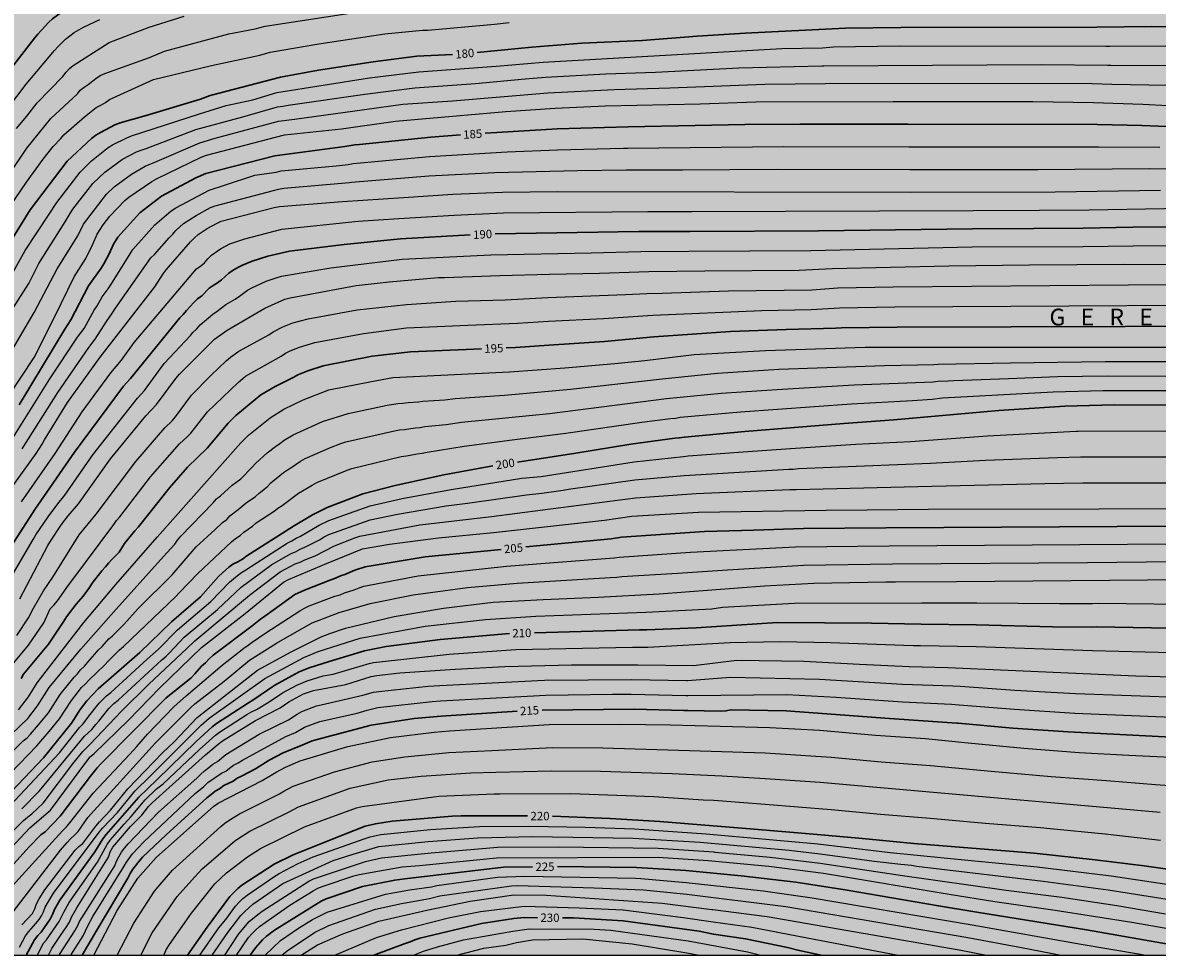
# Model space of a CAD drawing. Units: metres. Extents: x 577494 to 577844, y 4788290 to 4788540.
# Drawn here: x 577665 to 577766, y 4788290 to 4788374 of the extents above; entities that cross this region are included whole.
import ezdxf

# ---------------------------------------------------------------- set-up
doc = ezdxf.new("R2010")
doc.units = ezdxf.units.M
for name, color, linetype in [('010106', 9, 'Continuous'), ('020104', 34, 'Continuous'), ('020306', 9, 'Continuous'), ('020307', 24, 'Continuous'), ('990504', 63, 'Continuous')]:
    doc.layers.add(name, color=color, linetype=linetype)
doc.layers.add('020105', color=24, linetype='Continuous', lineweight=30)
doc.styles.add('ARIALI', font='ARIALI.TTF', dxfattribs={"height": 1})

msp = doc.modelspace()

# ---------------------------------------------------------------- hatches: boundary and pattern name
at = {"layer": '990504'}
msp.add_hatch(color=256, dxfattribs=at).paths.add_polyline_path([(577514.78, 4788334.32), (577514.74, 4788335.68), (577514.86, 4788336.92), (577516.36, 4788342.46), (577516.75, 4788343.52), (577517.35, 4788344.7), (577520.69, 4788349.34), (577521.09, 4788349.69), (577521.13, 4788350.02), (577521.34, 4788350.48), (577521.67, 4788351.69), (577522.04, 4788352.64), (577522.51, 4788353.61), (577523.65, 4788355.73), (577524.14, 4788356.45), (577525.97, 4788358.19), (577526.77, 4788358.86), (577527.7, 4788359.39), (577528.77, 4788359.89), (577530.01, 4788360.69), (577530.75, 4788361.24), (577531.33, 4788361.52), (577532.52, 4788361.94), (577534.66, 4788363.01), (577535.62, 4788363.42), (577536.11, 4788363.54), (577536.57, 4788363.6), (577539.13, 4788364.33), (577540.19, 4788364.78), (577542.33, 4788365.46), (577542.88, 4788365.7), (577543.79, 4788366.21), (577544.76, 4788366.9), (577545.73, 4788367.74), (577546.97, 4788368.64), (577549.25, 4788370.42), (577549.42, 4788370.66), (577549.5, 4788370.85), (577550.08, 4788371.31), (577552.75, 4788373.16), (577553.57, 4788373.58), (577558.35, 4788375.59), (577560.5, 4788376.18), (577562.39, 4788376.83), (577563.66, 4788377.19), (577564.79, 4788377.41), (577565.87, 4788377.5), (577567.98, 4788377.61), (577572.29, 4788377.61), (577573.76, 4788377.51), (577574.48, 4788377.32), (577574.83, 4788377.16), (577576, 4788376.43), (577577.76, 4788374.9), (577578.85, 4788374.02), (577581.25, 4788371.72), (577582.37, 4788370.79), (577583.36, 4788369.78), (577584.13, 4788369.08), (577585.94, 4788367.57), (577586.63, 4788366.83), (577587.63, 4788365.48), (577588.61, 4788364.71), (577589.19, 4788364.41), (577589.49, 4788364.32), (577590.66, 4788364.23), (577594, 4788364.12), (577598.46, 4788364.11), (577600.73, 4788364.04), (577607.11, 4788364.05), (577608.25, 4788364.09), (577611.09, 4788364.59), (577613.16, 4788364.62), (577613.86, 4788364.53), (577615.04, 4788364.13), (577617.12, 4788362.93), (577618.14, 4788362.25), (577621.29, 4788359.98), (577622.39, 4788359.27), (577623.57, 4788358.6), (577624.68, 4788357.86), (577625.24, 4788357.33), (577626.23, 4788356.55), (577627.19, 4788355.61), (577628.46, 4788354.11), (577629.19, 4788353.37), (577631, 4788351.89), (577631.76, 4788350.99), (577632.48, 4788349.98), (577633.64, 4788347.98), (577634.17, 4788346.75), (577635.42, 4788342.35), (577635.61, 4788341.02), (577635.69, 4788338.93), (577635.7, 4788337.14), (577635.55, 4788335.08), (577635.58, 4788334.09), (577635.85, 4788333.03), (577635.96, 4788332.76), (577636.51, 4788331.98), (577638.81, 4788329.69), (577639.45, 4788329.14), (577640.3, 4788328.57), (577642.28, 4788327.12), (577643.13, 4788326.43), (577643.88, 4788325.66), (577645.25, 4788323.8), (577646.02, 4788322.55), (577646.86, 4788321.69), (577647.66, 4788320.94), (577648.33, 4788320.12), (577648.94, 4788319.27), (577649.54, 4788318.33), (577649.74, 4788317.88), (577649.82, 4788317.38), (577649.8, 4788316.5), (577649.55, 4788315.37), (577649.19, 4788314.71), (577648.6, 4788313.79), (577648.16, 4788312.8), (577648.05, 4788312.28), (577648.03, 4788311.16), (577647.97, 4788310.01), (577647.82, 4788309.44), (577647.7, 4788309.16), (577647.39, 4788308.61), (577646.81, 4788307.93), (577645.91, 4788307.21), (577645.63, 4788307.07), (577644.47, 4788306.68), (577643.47, 4788306.61), (577642.38, 4788306.75), (577641.2, 4788307.07), (577640.18, 4788307.53), (577637.86, 4788308.69), (577636.08, 4788309.87), (577635.09, 4788310.47), (577633.46, 4788311.53), (577632.51, 4788311.96), (577631.53, 4788312.35), (577630.44, 4788312.87), (577628.49, 4788313.61), (577626.27, 4788314.31), (577625.03, 4788314.59), (577621.67, 4788315.13), (577619.55, 4788315.79), (577618.33, 4788316.08), (577617.23, 4788316.29), (577615.97, 4788316.46), (577614.87, 4788316.81), (577613.76, 4788317.05), (577612.44, 4788317.23), (577610.35, 4788317.61), (577609.09, 4788317.97), (577606.09, 4788319.12), (577604.42, 4788320.17), (577601.65, 4788321.6), (577601.09, 4788321.72), (577599.87, 4788321.82), (577599.57, 4788321.82), (577599.07, 4788321.74), (577598.3, 4788321.32), (577597.46, 4788320.58), (577595.17, 4788318.2), (577594.59, 4788317.28), (577594.2, 4788316.34), (577593.9, 4788315.29), (577593.7, 4788314.29), (577593.08, 4788310.48), (577592.91, 4788309.31), (577592.8, 4788308.21), (577592.73, 4788305.31), (577592.69, 4788297.82), (577592.57, 4788296.04), (577592.36, 4788295.06), (577592.28, 4788294.86), (577591.95, 4788294.37), (577591.27, 4788293.9), (577589.48, 4788293.2), (577588.93, 4788293.08), (577587.03, 4788293.11), (577584.77, 4788293.62), (577582.03, 4788294.46), (577580.33, 4788294.93), (577579.44, 4788295.24), (577577.31, 4788295.78), (577575.44, 4788296.36), (577574.32, 4788296.8), (577573.41, 4788297.4), (577572.56, 4788298.04), (577571.64, 4788298.59), (577570.89, 4788299.16), (577570.17, 4788299.82), (577569.6, 4788300.6), (577568.73, 4788302.2), (577568.28, 4788303.14), (577567.29, 4788305.8), (577566.49, 4788308.86), (577565.9, 4788311.72), (577565.8, 4788312.73), (577565.69, 4788314.98), (577565.46, 4788316.84), (577565.26, 4788317.87), (577564.72, 4788319.98), (577564.34, 4788321), (577563.42, 4788323.06), (577562.84, 4788323.82), (577562.13, 4788324.48), (577560.4, 4788325.7), (577559.79, 4788325.98), (577558.77, 4788326.2), (577557.58, 4788326.32), (577556.47, 4788326.33), (577555.36, 4788326.24), (577552.02, 4788325.44), (577551.06, 4788325.11), (577548.98, 4788324.12), (577547.95, 4788323.53), (577546.96, 4788322.9), (577544.02, 4788320.9), (577541.95, 4788319.79), (577540.88, 4788319.15), (577538.79, 4788318.41), (577538.23, 4788318.28), (577537.19, 4788318.26), (577536.13, 4788318.37), (577535.91, 4788318.43), (577533.61, 4788319.4), (577529.58, 4788320.97), (577527.78, 4788321.98), (577525.98, 4788322.8), (577557.37, 4788290.5), (577791.21, 4788290.49), (577777.62, 4788540.48), (577578.12, 4788540.49), (577575.38, 4788539.09), (577574.43, 4788538.7), (577572.97, 4788538.34), (577570.2, 4788538.1), (577565.96, 4788537.66), (577563.48, 4788537.53), (577560.56, 4788537.54), (577557.64, 4788537.78), (577554.67, 4788537.78), (577554.01, 4788537.7), (577552.57, 4788537.35), (577551.18, 4788536.96), (577546.6, 4788535.5), (577545.25, 4788534.99), (577544.7, 4788534.83), (577544.18, 4788534.76), (577543.69, 4788534.75), (577540.13, 4788535.23), (577537.68, 4788535.34), (577536.42, 4788535.34), (577532.83, 4788535.18), (577531.74, 4788535.08), (577530.41, 4788534.93), (577527.96, 4788534.55), (577524.47, 4788533.78), (577523.17, 4788533.42), (577521.91, 4788533), (577519.6, 4788532.16), (577513.68, 4788529.89), (577511.39, 4788528.78), (577510.21, 4788528.16), (577505.79, 4788526.08), (577504.58, 4788525.64), (577503.43, 4788525.29), (577502.28, 4788525.05), (577501.18, 4788524.91), (577499.71, 4788524.85), (577498.5, 4788524.95), (577496.31, 4788525.43), (577495.19, 4788525.6), (577494.65, 4788525.63), (577494.17, 4788525.59), (577494.17, 4788355.53)])

# ---------------------------------------------------------------- linework, layer by layer
at = {"layer": '010106', "flags": 128}
msp.add_lwpolyline([(577494.17, 4788290.5), (577844.16, 4788290.49), (577844.16, 4788540.48), (577494.17, 4788540.49)], close=True, dxfattribs=at)
at = {"layer": '020104', "flags": 128}
for points, elevation in [([(577660.36, 4788355.53), (577665.18, 4788362.67), (577667.33, 4788365.32), (577669.72, 4788367.53), (577669.96, 4788367.86), (577670.3, 4788368.14), (577670.68, 4788368.36), (577671.35, 4788368.92), (577671.73, 4788369.16), (577672.16, 4788369.35), (577676.15, 4788370.79), (577677.49, 4788371.34), (577683.24, 4788372.9), (577685.6, 4788373.36), (577686.5, 4788373.6), (577694.86, 4788374.88)], 178), ([(577660.92, 4788362.88), (577665.14, 4788368.39), (577667.67, 4788371.41), (577667.98, 4788371.77), (577668.63, 4788372.43), (577669.42, 4788373.02), (577670.25, 4788373.5), (577671.72, 4788374.17)], 176), ([(577662.64, 4788356), (577665.15, 4788359.62), (577666.65, 4788361.69), (577667.55, 4788362.82), (577668.22, 4788363.53), (577668.49, 4788363.87), (577670.33, 4788365.49), (577671.39, 4788366.3), (577671.8, 4788366.52), (577672.21, 4788366.77), (577672.59, 4788367.03), (577676.5, 4788368.81), (577681.71, 4788370.07), (577686.02, 4788370.99), (577686.94, 4788371.25), (577691.31, 4788372.01), (577697.2, 4788372.89), (577700.56, 4788373.23), (577701.04, 4788373.24), (577707, 4788373.76), (577708.33, 4788373.91)], 179), ([(577664.25, 4788364.43), (577665.2, 4788365.54), (577666.11, 4788366.72), (577668.42, 4788369.08), (577668.69, 4788369.47), (577668.99, 4788369.81), (577669.33, 4788370.06), (577672.55, 4788372.14), (577676.14, 4788373.49), (577679.26, 4788374.47)], 177), ([(577663.12, 4788350.09), (577665.03, 4788353.52), (577667.19, 4788356.76), (577667.88, 4788357.81), (577669.95, 4788360.52), (577670.96, 4788361.53), (577672.46, 4788362.73), (577672.85, 4788362.97), (577674.12, 4788363.6), (577674.56, 4788363.77), (577680.63, 4788365.75), (577683, 4788366.48), (577685.39, 4788367), (577687.54, 4788367.66), (577695.82, 4788368.96), (577700.24, 4788369.51), (577707.14, 4788370.01), (577711.35, 4788370.38), (577732.69, 4788371.6), (577736.33, 4788371.64), (577737.31, 4788371.73), (577743.22, 4788371.82), (577761.67, 4788371.8), (577762.04, 4788371.8), (577767.03, 4788371.82)], 181), ([(577659.89, 4788342.05), (577665.36, 4788350.57), (577666.25, 4788352.35), (577668.62, 4788356.09), (577669.06, 4788356.84), (577669.3, 4788357.22), (577671.1, 4788359.51), (577672.17, 4788360.54), (577673.75, 4788361.7), (577674.98, 4788362.34), (577675.41, 4788362.51), (577675.87, 4788362.64), (577680.3, 4788364.35), (577684.5, 4788365.47), (577687.61, 4788366.38), (577688.09, 4788366.44), (577688.55, 4788366.52), (577695.42, 4788367.51), (577699.88, 4788368.08), (577705.3, 4788368.46), (577709.75, 4788368.87), (577711.56, 4788369.01), (577716.96, 4788369.32), (577721.39, 4788369.48), (577728.85, 4788369.85), (577736.28, 4788370.04), (577736.46, 4788370.04), (577755.89, 4788370.16), (577761.83, 4788370.1), (577762.13, 4788370.09), (577767.57, 4788370.06)], 182), ([(577663.62, 4788344.16), (577665.85, 4788347.97), (577667.91, 4788351.89), (577669.74, 4788354.84), (577670.24, 4788355.88), (577672.32, 4788358.57), (577673.01, 4788359.23), (577674.54, 4788360.36), (577675.76, 4788361.07), (577676.63, 4788361.41), (577677.04, 4788361.61), (577680.66, 4788363.14), (577682.04, 4788363.56), (577687.68, 4788365.1), (577689.11, 4788365.27), (577695.39, 4788366.12), (577698.81, 4788366.6), (577703.24, 4788366.92), (577711.77, 4788367.63), (577717.7, 4788367.93), (577722.68, 4788368.08), (577731.17, 4788368.4), (577736.59, 4788368.45), (577737.02, 4788368.48), (577760.46, 4788368.46), (577762.21, 4788368.39), (577767.18, 4788368.32)], 183), ([(577663.45, 4788340.35), (577665.85, 4788343.95), (577667.69, 4788347.61), (577669.41, 4788351.18), (577670.45, 4788352.82), (577671.1, 4788354.08), (577671.48, 4788354.99), (577672.01, 4788355.81), (577672.62, 4788356.59), (577673.94, 4788357.98), (577674.32, 4788358.28), (577676.37, 4788359.68), (577676.79, 4788359.93), (577680.79, 4788361.86), (577681.24, 4788362.04), (577688.24, 4788363.87), (577693.31, 4788364.4), (577698.16, 4788365.1), (577708.02, 4788365.95), (577712.43, 4788366.26), (577716.9, 4788366.47), (577725.38, 4788366.65), (577730.36, 4788366.82), (577742.66, 4788366.86), (577755.14, 4788366.84), (577760.57, 4788366.77), (577764.99, 4788366.62), (577769.46, 4788366.38)], 184), ([(577663.66, 4788336.31), (577667.24, 4788342.04), (577669.73, 4788345.77), (577670.31, 4788346.56), (577671.21, 4788348.19), (577671.48, 4788348.56), (577671.91, 4788349.37), (577672.18, 4788349.75), (577672.46, 4788350.1), (577672.7, 4788350.46), (577674.44, 4788353.22), (577674.66, 4788353.62), (577676.63, 4788355.81), (577678.1, 4788357.08), (577678.5, 4788357.35), (577681.5, 4788358.93), (577682.86, 4788359.38), (577685.57, 4788360.27), (577687.47, 4788360.54), (577687.92, 4788360.64), (577692.85, 4788361.09), (577693.91, 4788361.22), (577694.37, 4788361.3), (577701.19, 4788361.93), (577708.15, 4788362.34), (577712.63, 4788362.54), (577718.55, 4788362.67), (577718.93, 4788362.67), (577732.84, 4788362.82), (577744.05, 4788362.8), (577761.01, 4788362.8), (577766.49, 4788362.76)], 186), ([(577664.78, 4788335.78), (577667.95, 4788340.82), (577670.72, 4788344.86), (577671.29, 4788345.58), (577672.3, 4788347.18), (577672.86, 4788347.95), (577673.12, 4788348.36), (577676.28, 4788352.86), (577676.6, 4788353.17), (577677.91, 4788354.67), (577678.23, 4788354.98), (577678.5, 4788355.3), (577679.2, 4788355.93), (577680.32, 4788356.66), (577681.6, 4788357.36), (577682.03, 4788357.53), (577687.25, 4788358.9), (577687.69, 4788359.01), (577688.16, 4788359.09), (577694.03, 4788359.61), (577694.21, 4788359.63), (577701.12, 4788360.2), (577707.02, 4788360.51), (577714.43, 4788360.68), (577718.81, 4788360.75), (577718.91, 4788360.75), (577723.83, 4788360.75), (577732.28, 4788360.8), (577744.14, 4788360.77), (577755.58, 4788360.77), (577765.55, 4788360.85), (577769.93, 4788360.83)], 187), ([(577660.73, 4788328.03), (577666.01, 4788335.38), (577666.57, 4788336.2), (577666.78, 4788336.59), (577668.83, 4788339.93), (577671.75, 4788343.99), (577676.63, 4788350.28), (577677.37, 4788351.43), (577677.66, 4788351.78), (577679.83, 4788354.31), (577680.17, 4788354.65), (577680.52, 4788354.96), (577681.31, 4788355.48), (577682.14, 4788355.94), (577682.57, 4788356.14), (577687.3, 4788357.37), (577687.79, 4788357.46), (577693.41, 4788357.92), (577698.88, 4788358.25), (577703.29, 4788358.55), (577707.72, 4788358.74), (577712.67, 4788358.8), (577744.24, 4788358.73), (577757.15, 4788358.76), (577766.55, 4788358.92)], 188), ([(577664.72, 4788331.04), (577667.71, 4788335.37), (577670.14, 4788339.08), (577672.71, 4788342.58), (577673.66, 4788343.72), (577674.78, 4788345.31), (577680.37, 4788351.88), (577680.76, 4788352.16), (577681.07, 4788352.43), (577681.37, 4788352.77), (577681.71, 4788353.1), (577682.51, 4788353.66), (577683.34, 4788354.11), (577684.67, 4788354.58), (577688, 4788355.43), (577694.81, 4788356.16), (577698.45, 4788356.39), (577703.4, 4788356.69), (577707.82, 4788356.88), (577720.72, 4788357.02), (577724.64, 4788357.01), (577749.8, 4788357.1), (577755.74, 4788357.12), (577760.18, 4788357.17), (577768.58, 4788357.3)], 189), ([(577662.85, 4788322.73), (577665.74, 4788327.68), (577665.98, 4788328.08), (577667.1, 4788329.7), (577667.95, 4788330.88), (577668.59, 4788331.63), (577671.08, 4788335.26), (577675.09, 4788340.32), (577675.72, 4788341.01), (577677.46, 4788343.41), (577679.81, 4788345.92), (577680.04, 4788346.19), (577680.39, 4788346.53), (577680.7, 4788346.88), (577681.82, 4788347.83), (577682.22, 4788348.09), (577682.98, 4788348.69), (577683.81, 4788349.18), (577684.2, 4788349.43), (577684.56, 4788349.72), (577684.93, 4788349.99), (577685.32, 4788350.19), (577686.6, 4788350.77), (577687.48, 4788351.09), (577687.95, 4788351.22), (577692.36, 4788351.96), (577698.75, 4788352.75), (577706.68, 4788353.15), (577715.65, 4788353.32), (577720.08, 4788353.42), (577724.37, 4788353.45), (577735.28, 4788353.53), (577749.72, 4788353.84), (577759.64, 4788353.89), (577764.12, 4788353.94), (577775.42, 4788353.96)], 191), ([(577664.57, 4788322.37), (577667.08, 4788327.13), (577667.31, 4788327.54), (577668.29, 4788329.03), (577668.88, 4788329.79), (577669.81, 4788330.87), (577672.67, 4788334.88), (577675.83, 4788338.74), (577676.79, 4788339.74), (577678.52, 4788342.09), (577678.84, 4788342.45), (577681.96, 4788345.58), (577683.11, 4788346.41), (577686.47, 4788348.36), (577688.27, 4788349.16), (577688.74, 4788349.29), (577694.63, 4788350.4), (577697.58, 4788350.71), (577701.97, 4788351.1), (577702.54, 4788351.12), (577707.47, 4788351.3), (577711.92, 4788351.41), (577716.39, 4788351.5), (577720.81, 4788351.64), (577725.8, 4788351.7), (577734.25, 4788351.75), (577737.2, 4788351.92), (577747.62, 4788352.14), (577754.83, 4788352.23), (577763.3, 4788352.29), (577785.28, 4788352.27)], 192), ([(577664.28, 4788319.08), (577665.35, 4788320.68), (577665.78, 4788321.54), (577666.69, 4788323.1), (577667.5, 4788324.3), (577669.86, 4788328.08), (577671.38, 4788329.94), (577674.93, 4788334.64), (577677.53, 4788337.66), (577678.19, 4788338.3), (577678.48, 4788338.65), (577679.92, 4788340.58), (577681.63, 4788342.34), (577683.02, 4788343.66), (577683.39, 4788343.98), (577684.15, 4788344.51), (577686.83, 4788345.97), (577687.22, 4788346.25), (577688.07, 4788346.69), (577688.96, 4788347.05), (577690.34, 4788347.42), (577694.71, 4788348.23), (577699.14, 4788348.7), (577703.56, 4788348.98), (577707.95, 4788349.12), (577711.76, 4788349.32), (577718.72, 4788349.59), (577720.62, 4788349.68), (577722, 4788349.71), (577727.92, 4788349.91), (577735.39, 4788350.01), (577737.7, 4788350.17), (577742.65, 4788350.27), (577763.68, 4788350.44), (577784.6, 4788350.49)], 193), ([(577662.86, 4788315.24), (577665.35, 4788318.24), (577666.72, 4788320.23), (577667.28, 4788321.47), (577667.61, 4788321.79), (577667.92, 4788322.18), (577668.92, 4788323.59), (577669.21, 4788323.98), (577672.96, 4788329.02), (577673.22, 4788329.39), (577673.51, 4788329.71), (577676.25, 4788333.27), (577678.85, 4788336.23), (577679.52, 4788336.85), (577679.84, 4788337.2), (577681.33, 4788339.1), (577684.08, 4788341.72), (577684.73, 4788342.29), (577687.94, 4788344.08), (577688.32, 4788344.33), (577688.74, 4788344.55), (577689.58, 4788344.89), (577690.93, 4788345.29), (577695.28, 4788346.11), (577699.15, 4788346.6), (577704.62, 4788346.85), (577709.05, 4788347.02), (577711.82, 4788347.19), (577716.74, 4788347.44), (577721.15, 4788347.73), (577730.9, 4788348.15), (577735.33, 4788348.25), (577737.86, 4788348.39), (577742.79, 4788348.48), (577763.54, 4788348.59), (577781.44, 4788348.65)], 194), ([(577664.45, 4788312.45), (577665.34, 4788313.62), (577666.12, 4788314.86), (577666.4, 4788315.24), (577670.28, 4788320.25), (577673.16, 4788323.65), (577676.85, 4788327.9), (577684.32, 4788336.32), (577685.02, 4788337), (577686.96, 4788338.55), (577688.18, 4788339.33), (577689.9, 4788340.17), (577692.19, 4788341.06), (577696.01, 4788341.81), (577697.91, 4788342.16), (577708.34, 4788342.66), (577713.3, 4788343.04), (577717.76, 4788343.42), (577720.44, 4788343.68), (577724.86, 4788344.23), (577731.25, 4788344.59), (577735.71, 4788344.72), (577740.15, 4788344.87), (577771.81, 4788344.89)], 196), ([(577662.34, 4788308.86), (577665.28, 4788311.67), (577666.15, 4788312.8), (577667.17, 4788314.44), (577670.01, 4788317.86), (577672.93, 4788321.17), (577677.41, 4788326.17), (577678.43, 4788327.25), (577678.67, 4788327.61), (577678.95, 4788327.98), (577681.85, 4788330.95), (577682.16, 4788331.32), (577682.5, 4788331.57), (577683.54, 4788332.53), (577684.31, 4788333.11), (577685.31, 4788334.12), (577685.62, 4788334.48), (577686.68, 4788335.44), (577687.42, 4788335.99), (577687.82, 4788336.25), (577688.2, 4788336.55), (577688.99, 4788337.05), (577691.62, 4788338.23), (577693.93, 4788338.96), (577697.42, 4788339.69), (577698.35, 4788339.83), (577698.82, 4788339.87), (577699.29, 4788339.93), (577700.2, 4788339.98), (577700.59, 4788340.05), (577702.56, 4788340.17), (577703.49, 4788340.29), (577707.89, 4788340.59), (577713.8, 4788341.13), (577721.99, 4788342.06), (577726.93, 4788342.56), (577732.42, 4788342.9), (577741.89, 4788343.25), (577746.29, 4788343.33), (577746.69, 4788343.37), (577753.15, 4788343.49), (577761.61, 4788343.59), (577771.83, 4788343.59)], 197), ([(577662.75, 4788307.58), (577664.86, 4788309.68), (577665.21, 4788309.95), (577665.52, 4788310.27), (577666.22, 4788311.09), (577667.11, 4788312.19), (577668.17, 4788313.82), (577669.42, 4788315.37), (577669.71, 4788315.66), (577669.99, 4788316.03), (577670.34, 4788316.36), (577670.63, 4788316.71), (577671.28, 4788317.41), (577671.57, 4788317.78), (577671.92, 4788318.1), (577672.52, 4788318.78), (577672.86, 4788319.07), (577673.85, 4788320.07), (577675.13, 4788321.51), (577678.18, 4788324.53), (577680.32, 4788327.02), (577682.02, 4788328.57), (577682.68, 4788329.19), (577683.06, 4788329.48), (577683.35, 4788329.79), (577684.07, 4788330.35), (577684.43, 4788330.67), (577684.81, 4788330.97), (577685.62, 4788331.51), (577685.95, 4788331.82), (577686.67, 4788332.4), (577687, 4788332.73), (577688.13, 4788333.66), (577688.49, 4788333.92), (577688.89, 4788334.16), (577689.66, 4788334.69), (577690.07, 4788334.91), (577692.33, 4788335.9), (577693.25, 4788336.25), (577693.71, 4788336.4), (577698.05, 4788337.39), (577698.51, 4788337.47), (577698.97, 4788337.51), (577699.91, 4788337.65), (577700.36, 4788337.68), (577700.78, 4788337.78), (577702.68, 4788337.95), (577704.06, 4788338.17), (577711.91, 4788338.96), (577722.37, 4788340.28), (577727.28, 4788340.76), (577732.72, 4788341.12), (577739.16, 4788341.5), (577746.22, 4788341.79), (577746.66, 4788341.84), (577747.57, 4788341.86), (577748.07, 4788341.91), (577752.97, 4788342.07), (577757.38, 4788342.24), (577761.8, 4788342.3), (577771.2, 4788342.29)], 198), ([(577663.74, 4788306.78), (577666.08, 4788309.21), (577667.17, 4788310.5), (577668.1, 4788311.64), (577669.17, 4788313.29), (577670.08, 4788314.44), (577670.43, 4788314.78), (577670.75, 4788315.14), (577672.13, 4788316.45), (577672.45, 4788316.81), (577673.48, 4788317.81), (577673.84, 4788318.11), (577678.51, 4788322.57), (577678.82, 4788322.92), (577680.48, 4788324.64), (577683.49, 4788327.48), (577683.85, 4788327.76), (577684.25, 4788328.04), (577684.58, 4788328.34), (577685.38, 4788328.88), (577685.68, 4788329.16), (577687.3, 4788330.2), (577687.62, 4788330.47), (577688.03, 4788330.72), (577689.49, 4788331.82), (577690.69, 4788332.55), (577691.13, 4788332.77), (577693.84, 4788333.88), (577694.26, 4788334.02), (577698.67, 4788335.09), (577699.13, 4788335.15), (577700.08, 4788335.34), (577700.53, 4788335.39), (577700.98, 4788335.49), (577704.29, 4788336.02), (577708.57, 4788336.58), (577713.37, 4788337.2), (577720.19, 4788338.18), (577722.75, 4788338.51), (577723.2, 4788338.52), (577723.61, 4788338.62), (577729.01, 4788339.1), (577738.92, 4788339.8), (577744.38, 4788340.1), (577746.14, 4788340.24), (577747.07, 4788340.34), (577756.97, 4788340.89), (577761.39, 4788341), (577770.31, 4788341.01)], 199), ([(577662.76, 4788302.94), (577668.1, 4788308.6), (577669.89, 4788310.85), (577670.21, 4788311.2), (577670.72, 4788311.88), (577671.65, 4788313.03), (577672.3, 4788313.71), (577672.69, 4788314), (577675.96, 4788316.97), (577676.95, 4788317.88), (577678.65, 4788319.59), (577681.63, 4788322.12), (577683.3, 4788323.85), (577684.02, 4788324.46), (577684.38, 4788324.72), (577684.76, 4788324.95), (577688.47, 4788327.36), (577688.87, 4788327.56), (577689.28, 4788327.81), (577689.67, 4788327.99), (577691.33, 4788328.95), (577692.18, 4788329.37), (577695.89, 4788330.68), (577698.74, 4788331.34), (577703.14, 4788332.16), (577709.44, 4788333.16), (577711.17, 4788333.32), (577719.49, 4788334.63), (577723.89, 4788335.09), (577724.33, 4788335.17), (577729.23, 4788335.52), (577733.46, 4788335.82), (577739.31, 4788336.19), (577744.21, 4788336.44), (577751.1, 4788336.94), (577759.02, 4788337.37), (577759.2, 4788337.37), (577768.1, 4788337.4)], 201), ([(577664.74, 4788303.58), (577666.33, 4788305.21), (577670.35, 4788310.08), (577671, 4788310.68), (577671.37, 4788311.12), (577671.64, 4788311.42), (577672.53, 4788312.55), (577672.97, 4788313.01), (577673.35, 4788313.31), (577677.27, 4788316.93), (577677.64, 4788317.24), (577677.95, 4788317.54), (577679.26, 4788318.95), (577682.23, 4788321.42), (577684.34, 4788323.41), (577687.1, 4788325.44), (577688.82, 4788326.43), (577689.22, 4788326.58), (577689.62, 4788326.82), (577690.06, 4788327), (577691.35, 4788327.66), (577691.76, 4788327.91), (577692.19, 4788328.13), (577695.88, 4788329.44), (577698.32, 4788329.93), (577702.67, 4788330.68), (577704.59, 4788330.92), (577709.88, 4788331.66), (577711.25, 4788331.82), (577713.14, 4788332.09), (577713.62, 4788332.19), (577719.54, 4788333.01), (577723.97, 4788333.41), (577733.32, 4788333.97), (577733.71, 4788333.98), (577734.19, 4788334.03), (577745.99, 4788334.51), (577750.9, 4788334.76), (577757.36, 4788335.01), (577759.4, 4788335.06), (577768.36, 4788335.08)], 202), ([(577663.16, 4788300.81), (577664.89, 4788302.55), (577665.25, 4788302.85), (577665.64, 4788303.13), (577666.64, 4788304.11), (577669.3, 4788307.62), (577670.18, 4788308.71), (577670.53, 4788309.04), (577670.84, 4788309.38), (577673.65, 4788312.32), (577676.09, 4788314.73), (577679.5, 4788317.93), (577680.2, 4788318.61), (577685.11, 4788322.69), (577687.83, 4788324.79), (577689.17, 4788325.5), (577689.62, 4788325.66), (577690.05, 4788325.87), (577690.97, 4788326.23), (577692.7, 4788327.12), (577694.52, 4788327.84), (577694.95, 4788327.98), (577700.32, 4788328.99), (577706.74, 4788329.73), (577711.33, 4788330.32), (577719.6, 4788331.39), (577725.03, 4788331.8), (577733.41, 4788332.14), (577733.97, 4788332.14), (577744.87, 4788332.41), (577756.22, 4788332.69), (577759.6, 4788332.74), (577778.01, 4788332.73)], 203), ([(577663.79, 4788300.09), (577665.47, 4788301.88), (577667.29, 4788303.47), (577670.54, 4788307.86), (577670.85, 4788308.24), (577671.22, 4788308.55), (577674.28, 4788311.53), (577677.05, 4788314.39), (577680.82, 4788318.01), (577684.71, 4788321.06), (577688.15, 4788323.85), (577688.57, 4788324.09), (577691.98, 4788325.52), (577695.19, 4788326.84), (577697.61, 4788327.25), (577702, 4788327.84), (577706.92, 4788328.29), (577716.84, 4788329.42), (577719.28, 4788329.75), (577725.26, 4788330.12), (577736.66, 4788330.31), (577740.32, 4788330.34), (577745.78, 4788330.39), (577791.64, 4788330.49)], 204), ([(577659.93, 4788292.38), (577667.75, 4788300.93), (577668.37, 4788301.63), (577668.72, 4788301.98), (577669.04, 4788302.34), (577671.11, 4788305), (577674.41, 4788308.47), (577675.01, 4788309.16), (577675.98, 4788310.27), (577678.34, 4788312.72), (577679.43, 4788313.69), (577682.64, 4788316.45), (577684.59, 4788317.97), (577684.98, 4788318.22), (577685.35, 4788318.49), (577686.56, 4788319.32), (577689.61, 4788321.31), (577690.01, 4788321.54), (577690.42, 4788321.73), (577692.74, 4788322.61), (577693.19, 4788322.72), (577693.6, 4788322.91), (577694.47, 4788323.17), (577694.89, 4788323.35), (577695.32, 4788323.5), (577700.18, 4788324.43), (577708.07, 4788325.28), (577717.7, 4788326.03), (577718.15, 4788326.11), (577724.54, 4788326.55), (577733.91, 4788327.01), (577742.3, 4788327.12), (577767.88, 4788327.28)], 206), ([(577662.66, 4788292.71), (577668.21, 4788299.88), (577668.78, 4788300.59), (577669.1, 4788300.92), (577669.45, 4788301.23), (577669.77, 4788301.57), (577670.63, 4788302.8), (577676.7, 4788309.5), (577679.85, 4788312.66), (577680.21, 4788312.99), (577682.84, 4788315.02), (577685.1, 4788316.9), (577687.5, 4788318.41), (577689.13, 4788319.32), (577690.69, 4788320.22), (577693.12, 4788321.16), (577695.89, 4788321.96), (577699.72, 4788322.74), (577704.59, 4788323.37), (577709.02, 4788323.77), (577717.35, 4788324.29), (577717.94, 4788324.32), (577718.4, 4788324.38), (577723.37, 4788324.68), (577727.83, 4788324.97), (577734.62, 4788325.38), (577742.58, 4788325.51), (577760.03, 4788325.61), (577767.9, 4788325.7)], 207), ([(577664.74, 4788293.21), (577665.7, 4788294.23), (577665.9, 4788294.65), (577666.06, 4788295.1), (577666.28, 4788295.53), (577666.8, 4788296.35), (577669.52, 4788299.89), (577669.83, 4788300.21), (577670.18, 4788300.5), (577671.37, 4788302.04), (577671.68, 4788302.42), (577672.68, 4788303.47), (577674.23, 4788305.39), (577677.31, 4788308.6), (577678.36, 4788309.58), (577680.42, 4788311.76), (577685.81, 4788315.98), (577688.83, 4788317.64), (577691.5, 4788318.96), (577692.29, 4788319.26), (577693.68, 4788319.75), (577698.02, 4788320.78), (577702.45, 4788321.54), (577706.9, 4788322.06), (577711.36, 4788322.31), (577716.27, 4788322.52), (577721.72, 4788322.82), (577731.15, 4788323.54), (577735.56, 4788323.77), (577741.99, 4788323.89), (577742.87, 4788323.9), (577748.32, 4788323.92), (577768.82, 4788324.1)], 208), ([(577664.52, 4788291.22), (577665.08, 4788292.23), (577665.36, 4788292.63), (577666, 4788293.33), (577666.28, 4788293.68), (577666.51, 4788294.01), (577666.69, 4788294.39), (577666.83, 4788294.8), (577667.57, 4788296.04), (577671.67, 4788301.49), (577671.96, 4788301.86), (577673.28, 4788303.25), (577674.84, 4788305.16), (577676.23, 4788306.52), (577680.78, 4788311.06), (577681.49, 4788311.69), (577686.48, 4788315.24), (577689.96, 4788317.11), (577691.23, 4788317.65), (577694.99, 4788318.85), (577700.8, 4788319.94), (577706.21, 4788320.53), (577710.69, 4788320.82), (577720.53, 4788321.17), (577726.43, 4788321.47), (577727.39, 4788321.62), (577733.83, 4788321.99), (577745.22, 4788322), (577750.13, 4788322.01), (577757.54, 4788321.95), (577760.49, 4788321.96), (577760.99, 4788321.99), (577770.96, 4788321.87)], 209), ([(577666.14, 4788290.49), (577666.66, 4788291.54), (577666.96, 4788291.88), (577668.08, 4788293.5), (577668.49, 4788294.36), (577668.98, 4788295.2), (577671.52, 4788298.82), (577672.36, 4788300.41), (577672.63, 4788300.79), (577673.88, 4788302.23), (577674.53, 4788302.9), (577675.78, 4788304.39), (577676.78, 4788305.37), (577677.37, 4788305.83), (577680.63, 4788308.89), (577682.05, 4788310.17), (577682.42, 4788310.44), (577684.87, 4788312.02), (577685.28, 4788312.26), (577685.71, 4788312.46), (577686.86, 4788313.15), (577688.05, 4788313.96), (577689.34, 4788314.66), (577690.25, 4788315.05), (577691.67, 4788315.47), (577692.57, 4788315.64), (577695.79, 4788316.6), (577696.18, 4788316.69), (577702.95, 4788317.42), (577708.91, 4788317.85), (577719.34, 4788318.04), (577720.73, 4788318.04), (577728.07, 4788318.46), (577732.56, 4788318.55), (577737.05, 4788318.48), (577744.44, 4788318.21), (577745.11, 4788318.21), (577750.08, 4788318.1), (577760.47, 4788317.74), (577769.9, 4788317.52)], 211), ([(577667.12, 4788290.49), (577667.43, 4788291.1), (577668.19, 4788292.27), (577668.74, 4788293.05), (577669, 4788293.46), (577669.18, 4788293.89), (577669.66, 4788294.75), (577672.48, 4788299.28), (577672.65, 4788299.73), (577672.88, 4788300.15), (577674.45, 4788302), (577675.47, 4788303.02), (577676.07, 4788303.8), (577676.41, 4788304.16), (577681.16, 4788308.41), (577682.29, 4788309.38), (577682.69, 4788309.67), (577685.62, 4788311.5), (577687.83, 4788312.62), (577688.61, 4788313.17), (577689.93, 4788313.86), (577690.37, 4788314.03), (577690.83, 4788314.17), (577693.7, 4788314.71), (577695.99, 4788315.43), (577696.48, 4788315.51), (577698.53, 4788315.74), (577703.49, 4788316.08), (577707.92, 4788316.31), (577713.9, 4788316.48), (577719.83, 4788316.48), (577724.8, 4788316.41), (577728.68, 4788316.89), (577734.66, 4788316.79), (577739.64, 4788316.54), (577744.08, 4788316.31), (577747.53, 4788316.24), (577752.93, 4788315.98), (577764.34, 4788315.48), (577769.8, 4788315.33)], 212), ([(577668.09, 4788290.49), (577668.17, 4788290.64), (577669.49, 4788292.69), (577669.72, 4788293.09), (577669.91, 4788293.5), (577673.05, 4788298.5), (577673.2, 4788298.9), (577673.41, 4788299.31), (577673.65, 4788299.7), (577673.93, 4788300.08), (577674.25, 4788300.45), (577676.95, 4788303.3), (577680.39, 4788306.32), (577680.73, 4788306.67), (577681.08, 4788307), (577681.46, 4788307.28), (577681.83, 4788307.59), (577682.23, 4788307.82), (577682.98, 4788308.46), (577685.95, 4788310.28), (577688.57, 4788311.54), (577689.35, 4788312.07), (577689.78, 4788312.29), (577691.09, 4788312.79), (577691.51, 4788312.89), (577695.22, 4788313.75), (577696.18, 4788314.01), (577696.66, 4788314.09), (577701.06, 4788314.55), (577702.12, 4788314.63), (577711.49, 4788315.11), (577719.28, 4788315.16), (577724.18, 4788315.07), (577724.27, 4788315.07), (577728.12, 4788315.37), (577736.08, 4788315.2), (577743.5, 4788314.75), (577747.99, 4788314.59), (577748.64, 4788314.55), (577753.53, 4788314.2), (577758.95, 4788313.89), (577768.91, 4788313.54)], 213), ([(577669.12, 4788290.49), (577670.21, 4788292.24), (577670.44, 4788292.68), (577670.65, 4788293.14), (577671.09, 4788293.95), (577673.88, 4788298.45), (577674.1, 4788298.81), (577674.64, 4788299.57), (577675.64, 4788300.65), (577680.23, 4788304.95), (577681.02, 4788305.59), (577681.36, 4788305.94), (577682.59, 4788306.77), (577682.97, 4788306.97), (577683.3, 4788307.24), (577683.68, 4788307.49), (577684.08, 4788307.7), (577684.48, 4788307.94), (577688.36, 4788310.05), (577689.21, 4788310.43), (577690.01, 4788310.88), (577691.39, 4788311.39), (577694.72, 4788312.16), (577695.63, 4788312.42), (577696.56, 4788312.64), (577701.43, 4788313.2), (577702.18, 4788313.26), (577711.6, 4788313.76), (577717.55, 4788313.84), (577719.23, 4788313.84), (577724.1, 4788313.73), (577724.28, 4788313.72), (577733.13, 4788313.82), (577737.57, 4788313.59), (577743.5, 4788313.16), (577747.88, 4788312.94), (577748.55, 4788312.9), (577753.49, 4788312.5), (577758.9, 4788312.15), (577769.78, 4788311.71)], 214), ([(577671.18, 4788290.49), (577673.25, 4788294.49), (577675.1, 4788297.39), (577676.74, 4788299.25), (577681.9, 4788303.83), (577682.29, 4788304.1), (577686.24, 4788306.12), (577687.47, 4788306.88), (577688.31, 4788307.33), (577689.64, 4788307.88), (577693.88, 4788309.15), (577697.7, 4788309.96), (577701.62, 4788310.46), (577702.99, 4788310.56), (577711.9, 4788311.13), (577718.31, 4788311.16), (577722.72, 4788311.1), (577727.18, 4788310.98), (577731.63, 4788310.86), (577736.09, 4788310.64), (577741.06, 4788310.17), (577745.53, 4788309.88), (577749.37, 4788309.48), (577754.33, 4788309.02), (577759.29, 4788308.64), (577763.72, 4788308.4), (577773.15, 4788307.94)], 216), ([(577673.27, 4788290.49), (577674.75, 4788293.35), (577676.61, 4788296.22), (577676.92, 4788296.6), (577678.22, 4788298.1), (577682.54, 4788302.01), (577682.9, 4788302.32), (577683.29, 4788302.59), (577684.2, 4788303.14), (577687.78, 4788304.93), (577688.18, 4788305.17), (577689.01, 4788305.61), (577692.7, 4788306.9), (577696.07, 4788307.8), (577698.99, 4788308.25), (577702.92, 4788308.64), (577706.78, 4788308.81), (577712.21, 4788309.08), (577716.7, 4788309.06), (577731.21, 4788308.61), (577737.11, 4788308.21), (577741.58, 4788307.79), (577746, 4788307.47), (577751.42, 4788306.95), (577756.79, 4788306.49), (577761.72, 4788306.12), (577766.11, 4788305.77), (577771.98, 4788305.36)], 217), ([(577675.37, 4788290.49), (577676.4, 4788292.49), (577678.64, 4788295.74), (577680.2, 4788297.52), (577680.86, 4788298.23), (577683.75, 4788300.69), (577684.14, 4788300.97), (577685.14, 4788301.6), (577688.65, 4788303.31), (577689.48, 4788303.77), (577694.1, 4788305.43), (577697.49, 4788306.18), (577700.44, 4788306.52), (577704.88, 4788306.8), (577707.12, 4788306.87), (577712.08, 4788307), (577716.49, 4788306.97), (577722.9, 4788306.75), (577727.34, 4788306.53), (577731.22, 4788306.31), (577736.11, 4788305.96), (577754.02, 4788304.38), (577756.75, 4788304.16), (577766.53, 4788303.28)], 218), ([(577677.43, 4788290.49), (577677.69, 4788291.03), (577677.94, 4788291.45), (577679.9, 4788294.27), (577682, 4788296.87), (577683.04, 4788297.88), (577684.92, 4788299.3), (577686.09, 4788300.05), (577690.02, 4788301.97), (577694.68, 4788303.68), (577695.16, 4788303.79), (577702.02, 4788304.73), (577706.97, 4788304.93), (577707.47, 4788304.93), (577713.84, 4788304.95), (577721.25, 4788304.69), (577725.66, 4788304.4), (577726.62, 4788304.35), (577731.22, 4788304.01), (577737.12, 4788303.53), (577741.52, 4788303.11), (577745.97, 4788302.75), (577750.87, 4788302.32), (577755.83, 4788301.91), (577756.7, 4788301.83), (577761.6, 4788301.34), (577766.55, 4788300.8)], 219), ([(577680.66, 4788290.49), (577682.36, 4788292.94), (577682.97, 4788293.69), (577683.84, 4788294.89), (577684.16, 4788295.24), (577684.51, 4788295.57), (577684.88, 4788295.87), (577687.36, 4788297.57), (577687.76, 4788297.82), (577689.46, 4788298.71), (577690.8, 4788299.3), (577695.44, 4788300.95), (577695.89, 4788301.09), (577696.85, 4788301.3), (577701.27, 4788301.73), (577705.66, 4788302.01), (577710.15, 4788302.05), (577715.12, 4788301.95), (577719.52, 4788301.79), (577725.94, 4788301.36), (577735.93, 4788300.45), (577742.37, 4788299.69), (577749.64, 4788298.98), (577755.52, 4788298.41), (577759.95, 4788297.88), (577762.16, 4788297.59), (577767.5, 4788296.79)], 221), ([(577681.77, 4788290.49), (577683.17, 4788292.54), (577684.33, 4788294.06), (577684.67, 4788294.41), (577685.03, 4788294.75), (577685.39, 4788295.05), (577687.7, 4788296.64), (577688.08, 4788296.9), (577692.57, 4788298.96), (577694.38, 4788299.55), (577696.66, 4788300.22), (577701.07, 4788300.68), (577705.51, 4788301), (577710.41, 4788301.13), (577719.4, 4788300.98), (577725.39, 4788300.6), (577733.35, 4788299.9), (577736.12, 4788299.58), (577740.96, 4788298.92), (577743.34, 4788298.63), (577744.3, 4788298.55), (577744.74, 4788298.46), (577756.06, 4788297.13), (577761.87, 4788296.36), (577773.17, 4788294.57)], 222), ([(577682.89, 4788290.49), (577683.35, 4788291.19), (577684.13, 4788292.4), (577685.08, 4788293.52), (577685.84, 4788294.15), (577686.23, 4788294.45), (577690.4, 4788297.11), (577690.81, 4788297.33), (577695.46, 4788298.88), (577696.9, 4788299.21), (577701.35, 4788299.66), (577706.27, 4788300.06), (577707.26, 4788300.16), (577712.72, 4788300.19), (577721.65, 4788300.07), (577726.61, 4788299.73), (577726.71, 4788299.72), (577731.66, 4788299.26), (577736.11, 4788298.72), (577743.49, 4788297.64), (577752.76, 4788296.33), (577757.72, 4788295.69), (577762.64, 4788294.95), (577767, 4788294.2)], 223), ([(577683.94, 4788290.49), (577685, 4788292.07), (577685.3, 4788292.42), (577685.63, 4788292.75), (577685.99, 4788293.06), (577688.7, 4788294.97), (577690.79, 4788296.25), (577691.22, 4788296.48), (577691.67, 4788296.66), (577694.44, 4788297.6), (577694.91, 4788297.72), (577698.75, 4788298.39), (577700.29, 4788298.51), (577707.19, 4788299.21), (577721.63, 4788299.28), (577726.1, 4788298.97), (577731.53, 4788298.47), (577736.42, 4788297.83), (577747.65, 4788295.95), (577751.74, 4788295.29), (577757.13, 4788294.53), (577764, 4788293.44), (577771.84, 4788292.07)], 224), ([(577686.51, 4788290.49), (577687.86, 4788291.8), (577689.48, 4788292.93), (577690.74, 4788293.7), (577692.05, 4788294.35), (577697.25, 4788295.96), (577698.93, 4788296.25), (577699.39, 4788296.35), (577701.36, 4788296.62), (577701.85, 4788296.73), (577707.27, 4788297.49), (577709.73, 4788297.58), (577719.6, 4788297.38), (577720.09, 4788297.36), (577724.15, 4788297.01), (577731.02, 4788296.26), (577735.41, 4788295.63), (577749.73, 4788293.21), (577759.45, 4788291.5), (577764.76, 4788290.58), (577765.23, 4788290.49)], 226), ([(577687.99, 4788290.49), (577688.46, 4788290.9), (577690.91, 4788292.54), (577692.19, 4788293.16), (577696.36, 4788294.63), (577698.68, 4788295.13), (577698.86, 4788295.16), (577701.19, 4788295.58), (577702.11, 4788295.8), (577708.53, 4788296.7), (577709.03, 4788296.74), (577715.92, 4788296.53), (577720.33, 4788296.34), (577724.19, 4788295.96), (577733.06, 4788294.86), (577749.32, 4788292.07), (577754.13, 4788291.18), (577757.68, 4788290.49)], 227), ([(577689.73, 4788290.49), (577691.17, 4788291.43), (577693.45, 4788292.41), (577696.67, 4788293.55), (577700.96, 4788294.53), (577704.83, 4788295.34), (577708.72, 4788295.89), (577711.63, 4788295.87), (577722.01, 4788295.14), (577726.43, 4788294.59), (577726.53, 4788294.58), (577731.4, 4788293.95), (577748.55, 4788290.99), (577751, 4788290.49)], 228), ([(577692.73, 4788290.49), (577696.44, 4788292.07), (577698.7, 4788292.76), (577702.9, 4788293.84), (577705.75, 4788294.41), (577709.67, 4788294.89), (577714.57, 4788294.75), (577718.5, 4788294.56), (577723.86, 4788293.88), (577726.55, 4788293.47), (577730, 4788293.02), (577734.81, 4788292.09), (577743.11, 4788290.49)], 229), ([(577699.78, 4788290.49), (577700.22, 4788290.68), (577700.67, 4788290.87), (577701.9, 4788291.24), (577704.23, 4788291.87), (577708.64, 4788292.66), (577710.09, 4788292.86), (577715.93, 4788292.83), (577717.42, 4788292.75), (577721.93, 4788292.1), (577724.33, 4788291.78), (577729.63, 4788290.8), (577730.81, 4788290.49)], 231), ([(577703.65, 4788290.49), (577706.04, 4788291.12), (577708.01, 4788291.41), (577708.96, 4788291.64), (577710.4, 4788291.86), (577714.9, 4788291.96), (577719.31, 4788291.51), (577724.21, 4788290.72), (577725.31, 4788290.49)], 232)]:
    msp.add_lwpolyline(points, dxfattribs=dict(at, elevation=elevation))
at = {"layer": '020105', "flags": 128}
for points, elevation in [([(577663.81, 4788369.85), (577665.88, 4788372.5), (577666.16, 4788372.87), (577667.13, 4788373.91), (577667.48, 4788374.24), (577668.26, 4788374.82), (577669.55, 4788375.56), (577673.6, 4788377.34), (577674.01, 4788377.48), (577674.41, 4788377.68), (577675.78, 4788378.21), (577681.11, 4788379.45), (577693.96, 4788381.36), (577696.6, 4788381.59), (577701.47, 4788382.28), (577702.12, 4788382.35)], 175), ([(577705.45, 4788371.24), (577710.34, 4788371.71), (577714.8, 4788372.06), (577720.21, 4788372.31), (577725.12, 4788372.7), (577729.43, 4788372.97), (577738.39, 4788373.4), (577743.33, 4788373.47), (577760.86, 4788373.5), (577765.78, 4788373.56), (577777.24, 4788373.54), (577783.2, 4788373.46), (577796.15, 4788373.12), (577802.78, 4788372.69)], 180), ([(577661.82, 4788351.28), (577665.49, 4788357.15), (577668.8, 4788361.52), (577670.98, 4788363.54), (577671.35, 4788363.85), (577671.76, 4788364.09), (577673.06, 4788364.77), (577673.52, 4788364.95), (577675.85, 4788365.61), (577680.73, 4788367.05), (577681.59, 4788367.39), (577687.86, 4788369.02), (577691.27, 4788369.64), (577696.15, 4788370.41), (577700.05, 4788370.9), (577703.24, 4788371.04)], 180), ([(577706.17, 4788364.01), (577707.22, 4788364.08), (577712.62, 4788364.41), (577718.96, 4788364.59), (577724.95, 4788364.69), (577729.38, 4788364.79), (577734.31, 4788364.83), (577743.95, 4788364.83), (577760.93, 4788364.78), (577764.88, 4788364.71), (577769.28, 4788364.53), (577769.77, 4788364.51), (577780.23, 4788364.21), (577784.65, 4788364.12), (577789.09, 4788364.01), (577794.33, 4788363.9), (577799.31, 4788363.77), (577802.66, 4788363.7)], 185), ([(577664.49, 4788339.73), (577668.59, 4788346.5), (577669.11, 4788347.33), (577670.71, 4788350.35), (577671.82, 4788351.93), (577672.08, 4788352.34), (577672.55, 4788353.22), (577672.95, 4788354.1), (577673.33, 4788354.72), (577675.3, 4788356.89), (577677.24, 4788358.39), (577680.31, 4788360.01), (577681.18, 4788360.41), (577687.37, 4788361.98), (577693.61, 4788362.81), (577694.51, 4788362.96), (577694.93, 4788362.99), (577701.32, 4788363.67), (577703.95, 4788363.86)], 185), ([(577707.05, 4788355.01), (577719.91, 4788355.22), (577724.31, 4788355.23), (577724.5, 4788355.23), (577735.97, 4788355.29), (577749.76, 4788355.47), (577755.24, 4788355.48), (577759.65, 4788355.53), (577764.09, 4788355.6), (577775.22, 4788355.64), (577785.13, 4788355.57), (577789.58, 4788355.48), (577797.55, 4788355.22), (577798.73, 4788355.2), (577802.53, 4788355)], 190), ([(577663.55, 4788326.68), (577665.91, 4788330.37), (577669.46, 4788335.48), (577673.83, 4788341.39), (577674.47, 4788342.09), (577678.87, 4788347.5), (577679.18, 4788347.8), (577679.45, 4788348.17), (577680.11, 4788348.87), (577680.46, 4788349.2), (577680.85, 4788349.46), (577681.5, 4788350.15), (577681.85, 4788350.4), (577682.23, 4788350.62), (577682.58, 4788350.9), (577683.26, 4788351.5), (577683.64, 4788351.77), (577684.05, 4788352.01), (577684.47, 4788352.2), (577685.33, 4788352.56), (577686.74, 4788353.02), (577688.68, 4788353.47), (577693.56, 4788354.07), (577698.6, 4788354.57), (577704.83, 4788354.91)], 190), ([(577708.06, 4788344.82), (577708.88, 4788344.85), (577711.87, 4788345.07), (577716.83, 4788345.39), (577721.25, 4788345.79), (577728.11, 4788346.27), (577733.08, 4788346.45), (577737.54, 4788346.59), (577738.02, 4788346.62), (577743.02, 4788346.68), (577763.4, 4788346.74), (577775.37, 4788346.75), (577779.8, 4788346.82), (577789.61, 4788346.9), (577802.18, 4788346.91)], 195), ([(577664.67, 4788315.24), (577664.89, 4788315.64), (577667.11, 4788318.33), (577668.51, 4788320.38), (577668.73, 4788320.76), (577669.61, 4788321.89), (577670.22, 4788322.6), (577670.78, 4788323.38), (577671.02, 4788323.78), (577671.88, 4788324.87), (577672.21, 4788325.22), (577672.5, 4788325.57), (577672.8, 4788325.9), (577673.13, 4788326.21), (577673.44, 4788326.54), (577673.93, 4788327.32), (577674.54, 4788328.1), (577674.83, 4788328.46), (577675.17, 4788328.8), (577677.94, 4788332.31), (577679.56, 4788334.14), (577681.32, 4788335.86), (577683.18, 4788338.09), (577683.88, 4788338.76), (577686.11, 4788340.61), (577687.38, 4788341.36), (577689.05, 4788342.2), (577689.41, 4788342.41), (577690.3, 4788342.77), (577691.69, 4788343.2), (577696.07, 4788344.06), (577699.48, 4788344.45), (577704.46, 4788344.66), (577705.83, 4788344.72)], 195), ([(577709.07, 4788334.6), (577714.29, 4788335.39), (577719.19, 4788336.2), (577723.13, 4788336.73), (577723.53, 4788336.76), (577723.99, 4788336.84), (577729.39, 4788337.33), (577733.82, 4788337.68), (577738.23, 4788338.05), (577742.71, 4788338.39), (577752.09, 4788339.2), (577758, 4788339.61), (577762.41, 4788339.72), (577770.38, 4788339.7), (577770.57, 4788339.7), (577775, 4788339.66), (577783.96, 4788339.08), (577788.4, 4788338.74), (577792.86, 4788338.41), (577798.79, 4788337.84), (577802.69, 4788337.7)], 200), ([(577663.26, 4788304.53), (577666.67, 4788308.16), (577669.18, 4788311.26), (577669.97, 4788312.48), (577670.56, 4788313.25), (577671.58, 4788314.33), (577675.29, 4788317.57), (577678.11, 4788320.3), (577680.73, 4788322.55), (577682.34, 4788324.36), (577682.68, 4788324.69), (577683.26, 4788325.19), (577683.61, 4788325.46), (577684.05, 4788325.67), (577684.46, 4788325.93), (577684.85, 4788326.23), (577689.04, 4788328.87), (577690.74, 4788329.89), (577692.03, 4788330.54), (577695.24, 4788331.76), (577698.13, 4788332.51), (577702.47, 4788333.46), (577706.87, 4788334.26)], 200), ([(577709.82, 4788327.01), (577717.45, 4788327.74), (577718.35, 4788327.88), (577725.78, 4788328.38), (577730.19, 4788328.5), (577734.63, 4788328.66), (577742.01, 4788328.73), (577767.86, 4788328.86), (577781.76, 4788328.85), (577789.53, 4788328.8), (577797.44, 4788328.78), (577797.86, 4788328.75), (577802.17, 4788328.74)], 205), ([(577663.19, 4788297.74), (577665.41, 4788300.2), (577666.44, 4788301.26), (577666.83, 4788301.54), (577668.18, 4788302.92), (577670.87, 4788306.51), (577671.48, 4788307.27), (577671.81, 4788307.62), (577677.61, 4788313.49), (577679.87, 4788315.32), (577680.2, 4788315.65), (577680.82, 4788316.34), (577681.15, 4788316.65), (577681.48, 4788317), (577681.84, 4788317.33), (577685.35, 4788319.97), (577686.08, 4788320.55), (577686.48, 4788320.81), (577687.22, 4788321.36), (577689.16, 4788322.75), (577690.01, 4788323.16), (577692.36, 4788324.07), (577692.8, 4788324.22), (577693.23, 4788324.43), (577693.63, 4788324.55), (577694.52, 4788324.93), (577695.45, 4788325.22), (577700.81, 4788326.13), (577707.6, 4788326.79)], 205), ([(577710.57, 4788319.34), (577719.97, 4788319.59), (577720.63, 4788319.6), (577725.03, 4788319.77), (577732.31, 4788320.25), (577740.71, 4788320.2), (577745.16, 4788320.11), (577750.06, 4788320.06), (577756.91, 4788319.86), (577760.38, 4788319.84), (577760.82, 4788319.87), (577770.66, 4788319.69), (577775.65, 4788319.64), (577780.1, 4788319.55), (577782.43, 4788319.46), (577795.39, 4788319.13), (577801.78, 4788318.8), (577802.03, 4788318.75)], 210), ([(577665.13, 4788290.49), (577665.87, 4788291.88), (577666.16, 4788292.26), (577666.46, 4788292.57), (577667.28, 4788293.72), (577667.48, 4788294.14), (577667.65, 4788294.58), (577668.15, 4788295.42), (577671.27, 4788299.75), (577671.99, 4788300.91), (577672.27, 4788301.29), (577675.19, 4788304.63), (577676.8, 4788306.18), (577680.32, 4788309.6), (577681.76, 4788310.93), (577682.15, 4788311.22), (577685.01, 4788313.06), (577685.4, 4788313.32), (577687.37, 4788314.66), (577689.55, 4788315.84), (577690.42, 4788316.2), (577692.21, 4788316.76), (577695.39, 4788317.73), (577697.31, 4788318.11), (577702.15, 4788318.73), (577708.35, 4788319.27)], 210), ([(577670.15, 4788290.49), (577671.45, 4788292.73), (577674.21, 4788297.4), (577674.42, 4788297.81), (577674.67, 4788298.18), (577675.23, 4788298.9), (577675.54, 4788299.27), (577677.66, 4788301.26), (577681.28, 4788304.57), (577681.66, 4788304.86), (577682.02, 4788305.16), (577682.42, 4788305.39), (577682.81, 4788305.67), (577683.63, 4788306.05), (577683.98, 4788306.32), (577684.39, 4788306.5), (577685.63, 4788307.17), (577686.85, 4788307.95), (577688.1, 4788308.59), (577689.87, 4788309.31), (577690.7, 4788309.68), (577695.98, 4788311.07), (577699.83, 4788311.66), (577702.24, 4788311.89), (577709.03, 4788312.31)], 215), ([(577711.26, 4788312.41), (577719.48, 4788312.51), (577723.92, 4788312.39), (577724.29, 4788312.37), (577727.21, 4788312.32), (577727.69, 4788312.34), (577728.17, 4788312.44), (577733.09, 4788312.36), (577737.52, 4788312.04), (577741.92, 4788311.69), (577748.36, 4788311.25), (577748.45, 4788311.24), (577753.34, 4788310.81), (577758.29, 4788310.47), (577769.26, 4788309.91), (577774.41, 4788309.77), (577779.32, 4788309.57), (577787.75, 4788309.11), (577790.22, 4788308.86), (577795.13, 4788308.26), (577799.89, 4788307.82), (577801.31, 4788307.71), (577801.87, 4788307.63)], 215), ([(577679.56, 4788290.49), (577681.31, 4788293), (577683.35, 4788295.74), (577684.04, 4788296.45), (577684.41, 4788296.76), (577687.29, 4788298.64), (577689, 4788299.49), (577693.63, 4788301.33), (577695.45, 4788302.03), (577696.36, 4788302.26), (577697.84, 4788302.5), (577703.23, 4788302.92), (577704.02, 4788302.97), (577709.96, 4788302.95)], 220), ([(577712.19, 4788302.93), (577717.36, 4788302.73), (577721.8, 4788302.47), (577730.23, 4788301.76), (577735.17, 4788301.36), (577739.57, 4788300.96), (577744.49, 4788300.49), (577755.25, 4788299.63), (577760.7, 4788299.04), (577765.1, 4788298.49), (577775.93, 4788296.93), (577783.75, 4788295.95), (577786.81, 4788295.61), (577791.24, 4788295.02), (577798.53, 4788293.66), (577803.97, 4788292.85)], 220), ([(577685.15, 4788290.49), (577685.62, 4788291.17), (577686.26, 4788291.86), (577686.6, 4788292.16), (577687.34, 4788292.74), (577691.5, 4788295.33), (577691.94, 4788295.54), (577695.21, 4788296.64), (577698.08, 4788297.22), (577698.99, 4788297.33), (577707.81, 4788298.38), (577710.41, 4788298.41)], 225), ([(577712.63, 4788298.42), (577719.69, 4788298.34), (577724.11, 4788298.07), (577729.05, 4788297.59), (577733.95, 4788297.03), (577738.36, 4788296.35), (577746.7, 4788294.9), (577750.13, 4788294.36), (577759.94, 4788292.78), (577769.63, 4788291.07), (577772.7, 4788290.49)], 225), ([(577696.23, 4788290.49), (577699.03, 4788291.54), (577699.45, 4788291.69), (577699.88, 4788291.87), (577700.32, 4788292.01), (577705.85, 4788293.32), (577708.72, 4788293.77), (577709.66, 4788293.86), (577710.86, 4788293.85)], 230), ([(577713.08, 4788293.84), (577714.06, 4788293.84), (577718.5, 4788293.58), (577725.32, 4788292.64), (577726.58, 4788292.37), (577729.46, 4788291.97), (577733.19, 4788291.2), (577734.13, 4788290.94), (577736.21, 4788290.49)], 230)]:
    msp.add_lwpolyline(points, dxfattribs=dict(at, elevation=elevation))

# ---------------------------------------------------------------- texts
at = {"layer": '020306', "style": 'ARIALI'}
msp.add_text('G   E   R   E   Z   I   E   T   A', height=1.5, rotation=359.9988, dxfattribs=at).set_placement((577756.63, 4788346.82))
at = {"layer": '020307', "style": 'ARIALI'}
for s, rotation, p in [('180', 5.4458, (577703.53, 4788370.68, 179.99)), ('185', 4.0078, (577704.23, 4788363.5, 184.99)), ('190', 3.1298, (577705.11, 4788354.55, 189.99)), ('195', 2.4168, (577706.11, 4788344.36, 194.99)), ('200', 8.6028, (577707.18, 4788333.94, 199.99)), ('205', 5.4778, (577707.89, 4788326.44, 204.99)), ('210', 1.5388, (577708.61, 4788318.91, 209.99)), ('215', 3.5228, (577709.31, 4788311.95, 214.99)), ('220', 359.8178, (577710.22, 4788302.57, 219.99)), ('225', 0.4718, (577710.67, 4788298.03, 224.99)), ('230', 359.6608, (577711.11, 4788293.48, 229.99))]:
    msp.add_text(s, height=0.75, rotation=rotation, dxfattribs=at).set_placement(p)

doc.saveas('drawing.dxf')
